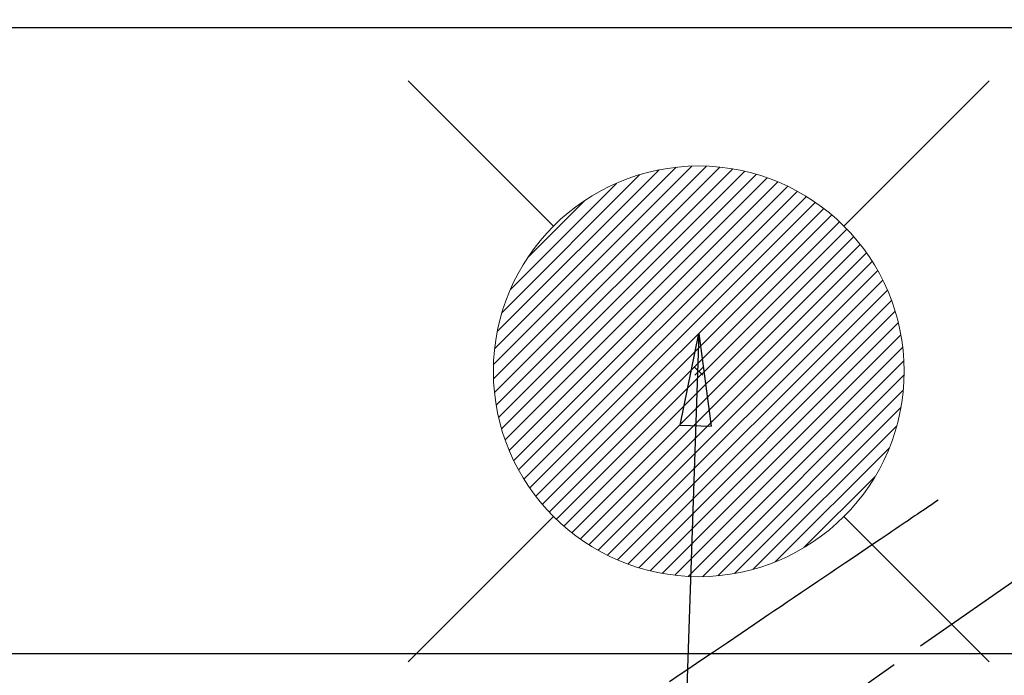
# Model space of a CAD drawing. Extents: x 84007 to 110144, y -21830 to -13430.
# Drawn here: x 98933 to 99124, y -14802 to -14674 of the extents above; entities that cross this region are included whole.
import ezdxf

# ---------------------------------------------------------------- set-up
doc = ezdxf.new("R2010")
doc.units = 0
doc.header["$LTSCALE"] = 50
doc.header["$MEASUREMENT"] = 0
doc.linetypes.add('CENTER2', pattern=[1.125, 0.75, -0.125, 0.125, -0.125])
doc.linetypes.add('HIDDEN', pattern=[0.375, 0.25, -0.125])
doc.layers.get('0').update_dxf_attribs({"linetype": 'CONTINUOUS'})
for name, color, linetype in [('126-甲板', 2, 'CONTINUOUS'), ('150-機器', 8, 'CONTINUOUS'), ('160-文字', 254, 'CONTINUOUS'), ('166-寸法B', 11, 'CONTINUOUS')]:
    doc.layers.add(name, color=color, linetype=linetype)
doc.styles.add('KH001', font='txt')
doc.dimstyles.new('KH1xx030', dxfattribs={"dimscale": 30, "dimtxt": 2, "dimasz": 0.6, "dimexe": 0.3, "dimexo": 1.2, "dimgap": 0.5, "dimtad": 3, "dimdec": 1, "dimdsep": 46, "dimlunit": 6, "dimtxsty": 'KH001', "dimblk": 'DOT', "dimcen": 1, "dimdle": 1, "dimclrd": 256, "dimclre": 256, "dimclrt": 256, "dimadec": 0, "dimazin": 0, "dimtfac": 1, "dimtdec": 1, "dimtix": 1, "dimtmove": 2, "dimatfit": 3, "dimldrblk": 'CLOSEDBLANK', "dimfxl": 1, "dimtolj": 1, "dimtzin": 0, "dimlwd": -1, "dimlwe": -1, "dimarcsym": 0})

# ---------------------------------------------------------------- blocks, each defined once
blk = doc.blocks.new('_Dot')
at = {"color": 0, "linetype": 'ByBlock', "lineweight": -2}
blk.add_line((-0.5, 0), (-1, 0), dxfattribs=at)
at = {"color": 0, "linetype": 'ByBlock', "const_width": 0.5}
blk.add_lwpolyline([(-0.25, 0, 1), (0.25, 0, 1)], format="xyb", close=True, dxfattribs=at)
blk = doc.blocks.new('*D96')
at = {"layer": '166-寸法B', "transparency": 16777216}
for p, q in [((99064.86, -14639.58), (99064.86, -14323.09)), ((99184.86, -14630.72), (99184.86, -14323.09)), ((99046.86, -14332.09), (99028.86, -14332.09)), ((99184.86, -14332.09), (99064.86, -14332.09)), ((99202.86, -14332.09), (99220.86, -14332.09))]:
    blk.add_line(p, q, dxfattribs=at)
at = {"layer": '166-寸法B', "transparency": 16777216, "xscale": 18, "yscale": 18, "zscale": 18}
blk.add_blockref('_Dot', (99064.86, -14332.09), dxfattribs=at)
at = {"layer": '166-寸法B', "transparency": 16777216, "xscale": 18, "yscale": 18, "zscale": 18, "rotation": 180}
blk.add_blockref('_Dot', (99184.86, -14332.09), dxfattribs=at)
at = {"layer": '166-寸法B', "transparency": 16777216, "insert": (99124.86, -14287.09), "char_height": 60, "attachment_point": 5, "style": 'KH001'}
blk.add_mtext('\\A1;120', dxfattribs=at)
blk = doc.blocks.new('_ClosedBlank')
at = {"color": 0, "linetype": 'ByBlock', "lineweight": -2}
for p, q in [((-1, 0.167), (0, 0)), ((-1, 0.167), (-1, -0.167)), ((0, 0), (-1, -0.167))]:
    blk.add_line(p, q, dxfattribs=at)

msp = doc.modelspace()

# ---------------------------------------------------------------- linework, layer by layer
at = {"layer": '126-甲板'}
msp.add_lwpolyline([(100194.85, -15322.58), (98572.85, -15322.58), (98572.85, -14675.58), (100841.85, -14675.58), (100841.85, -16494.58), (100841.85, -16494.58)], dxfattribs=at)
msp.add_lwpolyline([(99574.85, -14797.58), (98794.85, -14797.58, 0.414214), (98784.85, -14807.58), (98784.85, -15222.58, 0.414214), (98794.85, -15232.58), (99574.85, -15232.58, 0.414214), (99584.85, -15222.58), (99584.85, -14807.58, 0.414214)], format="xyb", close=True, dxfattribs=at)
at = {"layer": '150-機器', "color": 13, "linetype": 'CENTER2'}
msp.add_line((99184.86, -14742.37), (98940.84, -14913.24), dxfattribs=at)
at = {"layer": '150-機器', "color": 13, "linetype": 'HIDDEN'}
msp.add_lwpolyline([(99111.5, -14767.68), (99110.98, -14768.02), (99110.47, -14768.37), (99109.96, -14768.71), (99109.45, -14769.06), (99108.94, -14769.41), (99108.43, -14769.75), (99107.92, -14770.1), (99107.41, -14770.44), (99106.97, -14770.73), (99106.54, -14771.02), (99106.11, -14771.32), (99105.68, -14771.61), (99105.08, -14772.02), (99104.47, -14772.42), (99103.87, -14772.83), (99103.26, -14773.24), (99102.49, -14773.76), (99101.72, -14774.29), (99100.95, -14774.81), (99100.17, -14775.33), (99098.49, -14776.47), (99096.8, -14777.61), (99095.11, -14778.75), (99093.42, -14779.89), (99092.47, -14780.54), (99091.52, -14781.18), (99090.57, -14781.82), (99089.62, -14782.47), (99088.03, -14783.54), (99086.43, -14784.62), (99084.84, -14785.69), (99083.25, -14786.77), (99082.06, -14787.57), (99080.88, -14788.38), (99079.69, -14789.18), (99078.5, -14789.98), (99075.81, -14791.8), (99073.12, -14793.62), (99070.43, -14795.44), (99067.73, -14797.26), (99066.06, -14798.39), (99064.39, -14799.52), (99062.72, -14800.65), (99061.04, -14801.78), (99059.14, -14803.07)], dxfattribs=at)
at = {"layer": '160-文字', "color": 4, "linetype": 'Continuous', "lineweight": 20}
for p, q in [((99008.29, -14686.01), (99036.58, -14714.3)), ((99093.14, -14714.3), (99121.43, -14686.01)), ((99024.88, -14741.24), (99063.52, -14702.6)), ((99024.89, -14744.06), (99066.34, -14702.61)), ((99025.07, -14746.7), (99068.98, -14702.8)), ((99025.1, -14738.19), (99060.47, -14702.82)), ((99025.41, -14749.19), (99071.47, -14703.13)), ((99025.61, -14734.85), (99057.13, -14703.34)), ((99025.88, -14751.55), (99073.83, -14703.6)), ((99026.46, -14753.8), (99076.08, -14704.19)), ((99026.55, -14731.09), (99053.37, -14704.27)), ((99027.15, -14755.94), (99078.21, -14704.88)), ((99027.94, -14757.98), (99080.26, -14705.66)), ((99028.18, -14726.63), (99048.9, -14705.9)), ((99028.82, -14759.93), (99082.21, -14706.54)), ((99029.78, -14761.8), (99084.08, -14707.5)), ((99030.82, -14763.59), (99085.86, -14708.54)), ((99031.57, -14720.41), (99042.69, -14709.29)), ((99031.94, -14765.3), (99087.58, -14709.66)), ((99033.13, -14766.93), (99089.21, -14710.85)), ((99034.39, -14768.5), (99090.78, -14712.11)), ((99035.73, -14769.99), (99092.27, -14713.45)), ((99037.13, -14771.41), (99093.69, -14714.86)), ((99038.61, -14772.76), (99095.04, -14716.33)), ((99040.16, -14774.04), (99096.32, -14717.88)), ((99041.78, -14775.25), (99097.53, -14719.5)), ((99043.47, -14776.39), (99098.66, -14721.2)), ((99045.25, -14777.44), (99099.72, -14722.97)), ((99047.1, -14778.42), (99100.7, -14724.82)), ((99049.03, -14779.32), (99101.59, -14726.75)), ((99051.05, -14780.12), (99102.4, -14728.77)), ((99053.17, -14780.83), (99103.11, -14730.89)), ((99055.39, -14781.44), (99103.72, -14733.11)), ((99057.72, -14781.94), (99104.22, -14735.44)), ((99060.18, -14782.31), (99104.58, -14737.9)), ((99062.79, -14782.53), (99104.81, -14740.51)), ((99065.63, -14741.81), (99064.09, -14743.36)), ((99064.09, -14741.81), (99065.63, -14743.36)), ((99065.57, -14782.58), (99104.85, -14743.29)), ((99068.56, -14782.41), (99104.69, -14746.28)), ((99071.83, -14781.97), (99104.25, -14749.55)), ((99075.48, -14781.15), (99103.42, -14753.21)), ((99079.75, -14779.71), (99101.98, -14757.47)), ((99085.35, -14776.93), (99099.21, -14763.07)), ((99008.29, -14799.15), (99036.58, -14770.87)), ((99093.14, -14770.87), (99121.43, -14799.15))]:
    msp.add_line(p, q, dxfattribs=at)
msp.add_circle((99064.86, -14742.58), 40, dxfattribs=at)

# ---------------------------------------------------------------- dimensions: what is measured, and where the dimension line sits
at = {"layer": '166-寸法B'}
dim = msp.add_linear_dim(base=(99064.86, -14332.09), p1=(99184.86, -14666.72), p2=(99064.86, -14675.58), angle=180, dimstyle='KH1xx030', dxfattribs=at)
dim.commit()
dim.dimension.update_dxf_attribs({"geometry": '*D96', "text_midpoint": (99124.86, -14287.09)})

# ---------------------------------------------------------------- leaders
at = {"layer": '160-文字', "annotation_type": 0, "has_hookline": 1, "hookline_direction": 1}
for points, text_width in [([(99744.85, -14722.66), (99499.98, -16677.59), (99481.98, -16677.59)], 1240.2), ([(100014.85, -14729.42), (99739.44, -16955.2), (99721.44, -16955.2)], 1630.05), ([(99064.86, -14735.2), (99007.89, -16420.87), (98989.89, -16420.87)], 963.96)]:
    msp.add_leader(points, dimstyle='KH1xx030', override={"dimgap": 0.5, "dimtad": 1}, dxfattribs=dict(at, text_width=text_width))
at = {"layer": '160-文字'}
msp.add_leader([(99304.86, -14742.58), (99007.89, -16420.87)], dimstyle='KH1xx030', override={"dimgap": 0.5, "dimtad": 1}, dxfattribs=at)

doc.saveas('drawing.dxf')
